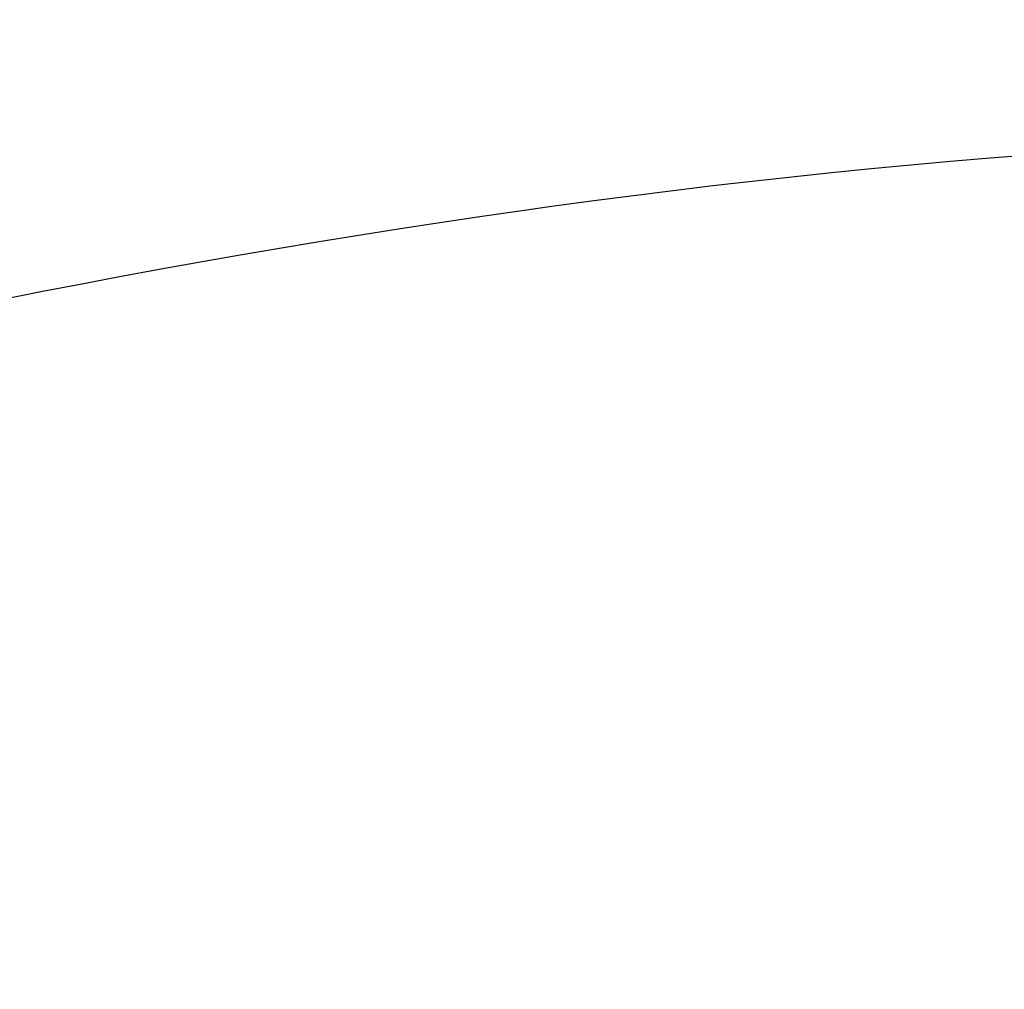
# Model space of a CAD drawing. Units: centimetres. Extents: x 0 to 11169, y 0 to 4011.
# Drawn here: x 10223 to 10230, y 3597 to 3603 of the extents above; entities that cross this region are included whole.
import ezdxf

# ---------------------------------------------------------------- set-up
doc = ezdxf.new("R2010")
doc.units = ezdxf.units.CM
doc.layers.add('H-08.木作(細線)', color=252, linetype='Continuous')

# ---------------------------------------------------------------- blocks, each defined once
blk = doc.blocks.new('SE-21057L-d')
at = {"layer": 'H-08.木作(細線)', "ltscale": 0.2}
blk.add_arc((-62.0657, 44.948), 50.867, 10.0992, 61.70853, dxfattribs=at)
blk.add_arc((-62.0657, 44.948), 50.867, 10.0992, 61.70853, dxfattribs=at)
blk.add_arc((-62.0657, 44.948), 50.867, 10.0992, 61.70853, dxfattribs=at)
for points, knots in [([(-70.009, 88.3005), (-67.6229, 89.4398), (-61.8025, 92.2188), (-50.5922, 93.4), (-37.5149, 89.2099), (-25.8167, 80.3291), (-19.0066, 68.4037), (-16.0601, 60.5754), (-14.7516, 57.0991)], [0, 0, 0, 0, 7.907839, 19.28996, 32.780956, 48.210901, 62.173921, 73.327052, 73.327052, 73.327052, 73.327052]), ([(-41.879, 86.3952), (-38.3232, 84.8473), (-28.6313, 80.6286), (-21.5387, 67.7891), (-16.6661, 59.0875), (-14.9782, 56.073)], [0, 0, 0, 0, 11.419072, 31.124006, 41.568554, 41.568554, 41.568554, 41.568554]), ([(-45.0805, 85.3792), (-40.7339, 82.8228), (-31.6904, 77.5039), (-21.9012, 65.0252), (-15.1547, 52.8106), (-13.6098, 44.554), (-13.0296, 41.4534)], [0, 0, 0, 0, 15.001754, 31.212228, 46.878561, 56.29948, 56.29948, 56.29948, 56.29948])]:
    blk.add_open_spline(points, degree=3, knots=knots, dxfattribs=at)
blk = doc.blocks.new('SE-21118L-d')
at = {"layer": 'H-08.木作(細線)'}
for points, knots in [([(13.7484, -61.9586), (15.3093, -61.0268), (17.4412, -62.2487), (15.2757, -65.4864), (9.0686, -67.7084), (3.9752, -69.0334), (-4.9116, -76.4971), (-15.5612, -83.9264), (-22.0733, -95.0362), (-25.2046, -104.6631), (-25.3083, -111.6985), (-24.9517, -115.5447), (-24.2439, -117.826), (-25.3966, -120.1748), (-28.4565, -118.8175), (-30.4227, -114.1879), (-32.6802, -104.7539), (-30.3231, -91.58), (-23.098, -80.2075), (-16.6603, -73.69), (-8.3975, -67.5229), (-5.713, -59.8559), (-5.7523, -50.992), (-6.8607, -44.3675), (-9.8664, -40.6264), (-11.3616, -39.8215), (-11.3859, -39.8084), (-11.4103, -39.7955), (-11.4348, -39.7826)], [0, 0, 0, 0, 2.955691, 5.867071, 8.758448, 16.146524, 26.662851, 42.43242, 54.079953, 64.359505, 72.156846, 75.057422, 76.3317, 78.78458, 80.368759, 84.819895, 93.300768, 109.241566, 122.760358, 133.201055, 135.865153, 150.48054, 156.442561, 164.806685, 169.049374, 169.049374, 169.049374, 169.118301, 169.118301, 169.118301, 169.118301]), ([(13.7484, -61.9586), (15.3093, -61.0268), (17.4412, -62.2487), (15.2757, -65.4864), (9.0686, -67.7084), (3.9752, -69.0334), (-4.9116, -76.4971), (-15.5612, -83.9264), (-22.0733, -95.0362), (-25.2046, -104.6631), (-25.3083, -111.6985), (-24.9517, -115.5447), (-24.2439, -117.826), (-25.3966, -120.1748), (-28.4565, -118.8175), (-30.4227, -114.1879), (-32.6802, -104.7539), (-30.3231, -91.58), (-23.098, -80.2075), (-16.6603, -73.69), (-8.3975, -67.5229), (-5.713, -59.8559), (-5.7523, -50.992), (-6.8607, -44.3675), (-9.8664, -40.6264), (-11.3616, -39.8215)], [0, 0, 0, 0, 2.955691, 5.867071, 8.758448, 16.146524, 26.662851, 42.43242, 54.079953, 64.359505, 72.156846, 75.057422, 76.3317, 78.78458, 80.368759, 84.819895, 93.300768, 109.241566, 122.760358, 133.201055, 135.865153, 150.48054, 156.442561, 164.806685, 169.049374, 169.049374, 169.049374, 169.049374]), ([(-24.8379, -115.7191), (-24.6026, -116.7004), (-25.3851, -119.7808), (-30.538, -112.0405), (-29.4668, -97.5756), (-21.6095, -85.8754), (-10.1129, -80.2596), (-1.9176, -72.9631), (2.7087, -66.1754), (4.3285, -60.5352), (2.948, -58.1073), (0.6518, -59.2701), (0.0969, -61.3488), (-0.1711, -62.055)], [0, 0, 0, 0, 1.211548, 7.850675, 19.497883, 37.392533, 46.412797, 58.315058, 67.306534, 71.843283, 73.207361, 75.528258, 77.645388, 77.645388, 77.645388, 77.645388]), ([(-24.8379, -115.7191), (-24.6026, -116.7004), (-25.3851, -119.7808), (-30.538, -112.0405), (-29.4668, -97.5756), (-21.6095, -85.8754), (-10.1129, -80.2596), (-1.9176, -72.9631), (2.7087, -66.1754), (4.3285, -60.5352), (2.948, -58.1073), (0.6518, -59.2701), (0.0969, -61.3488), (-0.1711, -62.055)], [0, 0, 0, 0, 1.211548, 7.850675, 19.497883, 37.392533, 46.412797, 58.315058, 67.306534, 71.843283, 73.207361, 75.528258, 77.645388, 77.645388, 77.645388, 77.645388])]:
    blk.add_open_spline(points, degree=3, knots=knots, dxfattribs=at)
blk = doc.blocks.new('OB-0006')
at = {"xscale": -1, "rotation": 319.2915134005688}
blk.add_blockref('SE-21057L-d', (698.5142, 224.3081), dxfattribs=at)
at = {"rotation": 289.6143706600174}
blk.add_blockref('SE-21118L-d', (886.5006, 280.7973), dxfattribs=at)

msp = doc.modelspace()

# ---------------------------------------------------------------- block references
msp.add_blockref('OB-0006', (9459.4852, 3341.0035))

doc.saveas('drawing.dxf')
